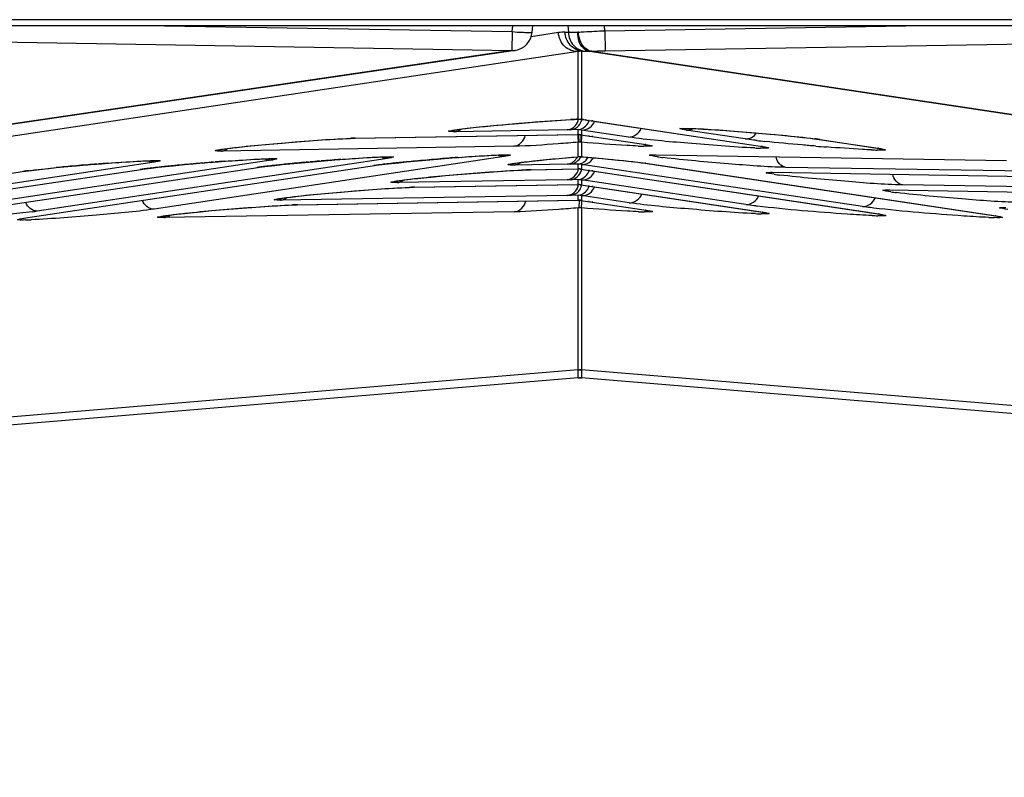
# Model space of a CAD drawing. Units: millimetres. Extents: x 0 to 9000, y 0 to 4000.
# Drawn here: x 3743 to 3767, y 462 to 481 of the extents above; entities that cross this region are included whole.
import ezdxf

# ---------------------------------------------------------------- set-up
doc = ezdxf.new("R2010")
doc.units = ezdxf.units.MM
doc.header["$LTSCALE"] = 495
doc.layers.add('7_ALL_FEATURES', color=7, linetype='CONTINUOUS')

msp = doc.modelspace()

# ---------------------------------------------------------------- linework, layer by layer
at = {"layer": '7_ALL_FEATURES', "color": 7, "linetype": 'Continuous'}
for p, q in [((3996.659, 481.192), (1116.459, 481.192)), ((3996.659, 481.04), (1116.459, 481.04)), ((3717.929, 481.04), (3754.858, 480.422)), ((3746.17, 481.04), (3754.866, 480.894)), ((3754.866, 480.894), (3754.858, 480.427)), ((3754.866, 480.894), (3754.878, 481.04)), ((3756.02, 480.868), (3755.34, 480.766)), ((3755.365, 480.88), (3755.378, 481.04)), ((3756.186, 480.879), (3756.268, 480.878)), ((3756.258, 481.04), (3756.268, 480.878)), ((3756.518, 480.88), (3756.501, 480.88)), ((3757.179, 480.914), (3757.172, 481.04)), ((3757.179, 480.914), (3764.702, 481.04)), ((3757.179, 480.914), (3757.188, 480.416)), ((3757.188, 480.416), (3794.624, 481.04)), ((3754.858, 480.422), (3736.355, 477.698)), ((3754.939, 480.425), (3736.436, 477.702)), ((3756.517, 480.396), (3738.119, 477.637)), ((3754.858, 480.427), (3754.858, 480.422)), ((3754.858, 480.422), (3754.939, 480.425)), ((3756.517, 478.706), (3756.517, 480.396)), ((3756.6, 480.407), (3756.682, 480.406)), ((3756.6, 480.407), (3756.6, 478.7)), ((3756.799, 480.401), (3756.857, 480.401)), ((3756.799, 480.401), (3876.468, 462.451)), ((3756.857, 480.401), (3876.527, 462.45)), ((3755.388, 478.63), (3755.747, 478.658)), ((3755.747, 478.658), (3755.984, 478.674)), ((3756.318, 478.695), (3756.42, 478.7)), ((3756.42, 478.7), (3756.505, 478.705)), ((3756.517, 478.706), (3756.505, 478.705)), ((3756.505, 478.705), (3756.517, 478.706)), ((3756.505, 478.705), (3756.539, 478.705)), ((3756.539, 478.705), (3756.584, 478.701)), ((3756.6, 478.7), (3756.584, 478.701)), ((3756.584, 478.701), (3756.599, 478.699)), ((3756.599, 478.699), (3756.69, 478.687)), ((3756.646, 478.694), (3756.686, 478.688)), ((3756.69, 478.687), (3756.84, 478.664)), ((3756.699, 478.686), (3756.714, 478.683)), ((3756.723, 478.683), (3756.7, 478.685)), ((3756.792, 478.672), (3756.769, 478.675)), ((3756.792, 478.672), (3756.86, 478.662)), ((3756.84, 478.664), (3761.117, 478.023)), ((3756.876, 478.66), (3756.853, 478.662)), ((3756.86, 478.662), (3759.121, 478.323)), ((3756.241, 478.438), (3753.432, 478.392)), ((3753.603, 478.459), (3753.709, 478.472)), ((3753.709, 478.472), (3753.833, 478.486)), ((3753.833, 478.486), (3753.975, 478.502)), ((3753.975, 478.502), (3754.134, 478.518)), ((3754.134, 478.518), (3754.403, 478.545)), ((3754.403, 478.545), (3754.706, 478.573)), ((3754.706, 478.573), (3755.037, 478.602)), ((3755.037, 478.602), (3755.388, 478.63)), ((3756.325, 478.439), (3756.241, 478.438)), ((3756.517, 478.443), (3756.325, 478.439)), ((3756.517, 478.32), (3756.517, 478.443)), ((3757.769, 478.258), (3756.6, 478.433)), ((3756.6, 478.433), (3756.6, 478.311)), ((3760.686, 478.21), (3759.215, 478.431)), ((3759.329, 478.471), (3759.413, 478.468)), ((3759.413, 478.468), (3759.513, 478.464)), ((3759.513, 478.464), (3759.631, 478.458)), ((3759.631, 478.458), (3759.768, 478.45)), ((3759.768, 478.45), (3759.925, 478.44)), ((3759.925, 478.44), (3760.196, 478.421)), ((3760.196, 478.421), (3760.505, 478.399)), ((3749.442, 478.135), (3749.783, 478.162)), ((3749.783, 478.162), (3750.009, 478.178)), ((3750.009, 478.178), (3750.229, 478.193)), ((3750.229, 478.193), (3750.438, 478.206)), ((3750.795, 478.224), (3750.919, 478.227)), ((3750.919, 478.227), (3756.494, 478.319)), ((3750.943, 478.228), (3750.919, 478.227)), ((3750.943, 478.228), (3756.517, 478.32)), ((3756.517, 478.32), (3756.494, 478.319)), ((3756.494, 478.319), (3756.562, 478.316)), ((3756.562, 478.316), (3756.577, 478.314)), ((3756.572, 478.316), (3756.578, 478.315)), ((3756.572, 478.316), (3756.578, 478.315)), ((3756.6, 478.311), (3756.577, 478.314)), ((3756.577, 478.314), (3758.202, 478.071)), ((3756.792, 478.282), (3756.769, 478.285)), ((3756.792, 478.282), (3756.86, 478.272)), ((3756.876, 478.27), (3756.853, 478.272)), ((3760.505, 478.399), (3760.843, 478.372)), ((3760.843, 478.372), (3761.2, 478.341)), ((3761.2, 478.341), (3761.441, 478.319)), ((3761.441, 478.319), (3761.68, 478.296)), ((3761.68, 478.296), (3761.91, 478.273)), ((3762.403, 478.217), (3762.54, 478.199)), ((3762.563, 478.196), (3762.54, 478.199)), ((3762.54, 478.199), (3764.011, 477.978)), ((3762.563, 478.196), (3764.034, 477.975)), ((3754.909, 478.026), (3747.595, 477.905)), ((3747.757, 477.971), (3747.857, 477.984)), ((3747.857, 477.984), (3747.975, 477.997)), ((3747.975, 477.997), (3748.109, 478.012)), ((3748.109, 478.012), (3748.259, 478.028)), ((3748.259, 478.028), (3748.514, 478.053)), ((3748.514, 478.053), (3748.8, 478.08)), ((3748.8, 478.08), (3749.111, 478.108)), ((3749.111, 478.108), (3749.442, 478.135)), ((3756.528, 478.128), (3756.517, 478.128)), ((3756.517, 477.767), (3756.517, 478.128)), ((3756.59, 478.128), (3756.528, 478.128)), ((3756.6, 478.128), (3756.59, 478.128)), ((3756.6, 478.128), (3756.6, 477.767)), ((3758.202, 478.071), (3758.179, 478.073)), ((3758.179, 478.073), (3758.271, 478.057)), ((3758.271, 478.057), (3758.275, 478.057)), ((3761.117, 478.023), (3761.094, 478.026)), ((3761.094, 478.026), (3761.185, 478.01)), ((3761.185, 478.01), (3761.189, 478.009)), ((3764.034, 477.975), (3764.011, 477.978)), ((3764.011, 477.978), (3764.102, 477.962)), ((3764.102, 477.962), (3764.106, 477.961)), ((3748.83, 477.676), (3740.075, 476.36)), ((3751.748, 477.723), (3742.993, 476.408)), ((3754.666, 477.771), (3745.912, 476.456)), ((3747.766, 477.659), (3747.998, 477.675)), ((3747.998, 477.675), (3748.207, 477.689)), ((3748.207, 477.689), (3748.332, 477.696)), ((3748.332, 477.696), (3748.446, 477.703)), ((3748.446, 477.703), (3748.547, 477.708)), ((3748.547, 477.708), (3748.636, 477.712)), ((3750.165, 477.666), (3750.433, 477.688)), ((3750.317, 477.679), (3750.359, 477.682)), ((3750.433, 477.688), (3750.684, 477.707)), ((3750.58, 477.699), (3750.616, 477.702)), ((3750.684, 477.707), (3750.916, 477.723)), ((3750.916, 477.723), (3751.125, 477.737)), ((3751.125, 477.737), (3751.25, 477.744)), ((3751.25, 477.744), (3751.364, 477.751)), ((3751.364, 477.751), (3751.465, 477.756)), ((3751.465, 477.756), (3751.554, 477.76)), ((3752.514, 477.664), (3752.802, 477.69)), ((3752.691, 477.68), (3752.731, 477.684)), ((3752.802, 477.69), (3753.084, 477.714)), ((3752.966, 477.704), (3753.008, 477.708)), ((3753.084, 477.714), (3753.352, 477.735)), ((3753.236, 477.726), (3753.277, 477.73)), ((3753.352, 477.735), (3753.603, 477.754)), ((3753.498, 477.747), (3753.534, 477.75)), ((3753.603, 477.754), (3753.834, 477.771)), ((3753.834, 477.771), (3754.043, 477.785)), ((3754.043, 477.785), (3754.168, 477.792)), ((3754.168, 477.792), (3754.282, 477.799)), ((3754.282, 477.799), (3754.383, 477.804)), ((3754.383, 477.804), (3754.472, 477.808)), ((3755.367, 477.657), (3755.539, 477.675)), ((3755.539, 477.675), (3755.733, 477.695)), ((3755.733, 477.695), (3755.948, 477.716)), ((3755.948, 477.716), (3756.302, 477.748)), ((3756.302, 477.748), (3756.517, 477.767)), ((3756.517, 477.767), (3756.528, 477.768)), ((3756.528, 477.768), (3756.571, 477.768)), ((3756.569, 477.768), (3756.589, 477.768)), ((3756.589, 477.767), (3756.6, 477.767)), ((3758.369, 477.813), (3758.447, 477.814)), ((3758.445, 477.815), (3767.22, 477.67)), ((3758.445, 477.815), (3758.465, 477.814)), ((3736.814, 476.131), (3745.588, 477.449)), ((3745.912, 477.628), (3737.157, 476.312)), ((3739.732, 476.179), (3748.506, 477.497)), ((3742.65, 476.226), (3751.424, 477.545)), ((3742.712, 477.407), (3742.848, 477.425)), ((3742.848, 477.425), (3742.926, 477.435)), ((3742.926, 477.435), (3743.096, 477.454)), ((3743.096, 477.454), (3743.279, 477.473)), ((3743.279, 477.473), (3743.469, 477.493)), ((3743.469, 477.493), (3743.759, 477.52)), ((3743.759, 477.52), (3744.048, 477.546)), ((3743.936, 477.537), (3743.976, 477.54)), ((3744.048, 477.546), (3744.329, 477.57)), ((3744.211, 477.561), (3744.254, 477.564)), ((3744.329, 477.57), (3744.597, 477.592)), ((3744.481, 477.583), (3744.523, 477.586)), ((3744.597, 477.592), (3744.848, 477.611)), ((3744.743, 477.603), (3744.78, 477.606)), ((3744.848, 477.611), (3745.079, 477.627)), ((3745.079, 477.627), (3745.288, 477.641)), ((3745.288, 477.641), (3745.414, 477.648)), ((3745.414, 477.648), (3745.528, 477.655)), ((3745.528, 477.655), (3745.629, 477.66)), ((3745.568, 477.447), (3745.588, 477.449)), ((3745.588, 477.449), (3745.63, 477.455)), ((3745.629, 477.66), (3745.718, 477.664)), ((3745.63, 477.455), (3745.767, 477.473)), ((3745.767, 477.473), (3745.844, 477.483)), ((3745.844, 477.483), (3746.014, 477.502)), ((3746.014, 477.502), (3746.197, 477.521)), ((3746.197, 477.521), (3746.387, 477.541)), ((3746.387, 477.541), (3746.677, 477.568)), ((3746.677, 477.568), (3746.966, 477.594)), ((3746.854, 477.585), (3746.894, 477.588)), ((3746.966, 477.594), (3747.247, 477.618)), ((3747.129, 477.608), (3747.172, 477.612)), ((3747.247, 477.618), (3747.515, 477.64)), ((3747.399, 477.631), (3747.441, 477.634)), ((3747.515, 477.64), (3747.766, 477.659)), ((3747.662, 477.651), (3747.698, 477.654)), ((3748.486, 477.495), (3748.506, 477.497)), ((3748.506, 477.497), (3748.548, 477.503)), ((3748.548, 477.503), (3748.685, 477.521)), ((3748.685, 477.521), (3748.763, 477.53)), ((3748.763, 477.53), (3748.932, 477.55)), ((3748.932, 477.55), (3749.115, 477.569)), ((3749.115, 477.569), (3749.305, 477.589)), ((3749.305, 477.589), (3749.596, 477.616)), ((3749.596, 477.616), (3749.884, 477.642)), ((3749.773, 477.632), (3749.813, 477.636)), ((3749.884, 477.642), (3750.165, 477.666)), ((3750.047, 477.656), (3750.09, 477.66)), ((3751.404, 477.543), (3751.424, 477.545)), ((3751.424, 477.545), (3751.467, 477.551)), ((3751.467, 477.551), (3751.603, 477.569)), ((3751.603, 477.569), (3751.681, 477.578)), ((3751.681, 477.578), (3751.851, 477.598)), ((3751.851, 477.598), (3752.033, 477.617)), ((3752.033, 477.617), (3752.223, 477.636)), ((3752.223, 477.636), (3752.514, 477.664)), ((3756.241, 477.578), (3754.911, 477.556)), ((3755.096, 477.625), (3755.219, 477.64)), ((3755.193, 477.437), (3755.317, 477.44)), ((3755.219, 477.64), (3755.367, 477.657)), ((3755.317, 477.44), (3756.494, 477.459)), ((3755.34, 477.441), (3755.317, 477.44)), ((3755.34, 477.441), (3756.517, 477.461)), ((3756.325, 477.58), (3756.241, 477.578)), ((3756.517, 477.583), (3756.325, 477.58)), ((3756.517, 477.461), (3756.494, 477.459)), ((3756.494, 477.459), (3756.562, 477.456)), ((3756.517, 477.461), (3756.517, 477.583)), ((3756.562, 477.456), (3756.577, 477.454)), ((3756.572, 477.456), (3756.578, 477.455)), ((3756.572, 477.456), (3756.578, 477.455)), ((3756.6, 477.451), (3756.577, 477.454)), ((3756.577, 477.454), (3764.026, 476.336)), ((3763.617, 476.52), (3756.6, 477.574)), ((3756.6, 477.574), (3756.6, 477.451)), ((3756.792, 477.423), (3756.769, 477.425)), ((3756.792, 477.423), (3756.86, 477.413)), ((3758.136, 477.61), (3758.181, 477.603)), ((3758.18, 477.603), (3766.942, 476.288)), ((3758.203, 477.601), (3758.181, 477.603)), ((3758.203, 477.601), (3766.964, 476.285)), ((3770.462, 477.356), (3761.707, 477.5)), ((3733.895, 476.083), (3742.67, 477.401)), ((3742.65, 477.399), (3742.67, 477.401)), ((3742.67, 477.401), (3742.712, 477.407)), ((3756.241, 477.188), (3751.993, 477.118)), ((3752.155, 477.184), (3752.255, 477.196)), ((3752.255, 477.196), (3752.373, 477.21)), ((3752.373, 477.21), (3752.507, 477.225)), ((3752.507, 477.225), (3752.657, 477.241)), ((3752.657, 477.241), (3752.912, 477.266)), ((3752.912, 477.266), (3753.198, 477.293)), ((3753.198, 477.293), (3753.509, 477.321)), ((3753.509, 477.321), (3753.84, 477.348)), ((3753.84, 477.348), (3754.181, 477.375)), ((3754.181, 477.375), (3754.407, 477.391)), ((3754.407, 477.391), (3754.627, 477.406)), ((3754.627, 477.406), (3754.836, 477.419)), ((3756.325, 477.19), (3756.241, 477.188)), ((3756.517, 477.193), (3756.325, 477.19)), ((3756.517, 477.071), (3756.517, 477.193)), ((3760.701, 476.568), (3756.6, 477.184)), ((3756.6, 477.184), (3756.6, 477.061)), ((3756.876, 477.41), (3756.853, 477.413)), ((3756.86, 477.413), (3764.049, 476.333)), ((3761.287, 477.375), (3761.365, 477.376)), ((3761.364, 477.376), (3770.138, 477.232)), ((3761.364, 477.376), (3761.384, 477.375)), ((3750.922, 476.91), (3751.262, 476.936)), ((3751.262, 476.936), (3751.489, 476.953)), ((3751.489, 476.953), (3751.709, 476.968)), ((3751.709, 476.968), (3751.918, 476.981)), ((3752.274, 476.998), (3752.399, 477.002)), ((3752.399, 477.002), (3756.494, 477.069)), ((3752.422, 477.003), (3752.399, 477.002)), ((3752.422, 477.003), (3756.517, 477.071)), ((3756.517, 477.071), (3756.494, 477.069)), ((3756.494, 477.069), (3756.562, 477.066)), ((3756.562, 477.066), (3756.577, 477.064)), ((3756.572, 477.066), (3756.578, 477.065)), ((3756.572, 477.066), (3756.578, 477.065)), ((3756.6, 477.061), (3756.577, 477.064)), ((3756.577, 477.064), (3761.111, 476.383)), ((3756.792, 477.033), (3756.769, 477.035)), ((3756.792, 477.033), (3756.86, 477.022)), ((3756.876, 477.02), (3756.853, 477.023)), ((3756.86, 477.022), (3761.133, 476.381)), ((3764.206, 476.936), (3764.284, 476.937)), ((3764.282, 476.938), (3773.056, 476.793)), ((3764.282, 476.938), (3764.302, 476.937)), ((3773.38, 476.918), (3764.625, 477.062)), ((3756.241, 476.798), (3749.075, 476.68)), ((3749.237, 476.746), (3749.337, 476.758)), ((3749.337, 476.758), (3749.454, 476.772)), ((3749.454, 476.772), (3749.589, 476.787)), ((3749.589, 476.787), (3749.739, 476.803)), ((3749.739, 476.803), (3749.994, 476.828)), ((3749.994, 476.828), (3750.279, 476.855)), ((3750.279, 476.855), (3750.591, 476.882)), ((3750.591, 476.882), (3750.922, 476.91)), ((3756.325, 476.8), (3756.241, 476.798)), ((3756.517, 476.803), (3756.325, 476.8)), ((3756.517, 476.681), (3756.517, 476.803)), ((3757.786, 476.615), (3756.6, 476.793)), ((3756.6, 476.793), (3756.6, 476.671)), ((3747.361, 476.417), (3747.673, 476.444)), ((3747.673, 476.444), (3748.004, 476.472)), ((3748.004, 476.472), (3748.344, 476.498)), ((3748.344, 476.498), (3748.571, 476.515)), ((3748.571, 476.515), (3748.791, 476.529)), ((3748.791, 476.529), (3749, 476.542)), ((3749.356, 476.56), (3749.481, 476.563)), ((3749.481, 476.563), (3756.494, 476.679)), ((3749.504, 476.565), (3749.481, 476.563)), ((3749.504, 476.565), (3756.517, 476.681)), ((3756.517, 476.681), (3756.494, 476.679)), ((3756.494, 476.679), (3756.562, 476.676)), ((3756.517, 472.237), (3756.517, 476.487)), ((3756.536, 476.677), (3756.536, 476.615)), ((3756.562, 476.676), (3756.577, 476.674)), ((3756.572, 476.676), (3756.578, 476.675)), ((3756.572, 476.676), (3756.578, 476.675)), ((3756.6, 476.671), (3756.577, 476.674)), ((3756.577, 476.674), (3758.215, 476.429)), ((3756.6, 476.487), (3756.6, 472.237)), ((3756.792, 476.643), (3756.769, 476.645)), ((3756.792, 476.643), (3756.86, 476.632)), ((3756.876, 476.63), (3756.853, 476.632)), ((3767.124, 476.498), (3767.202, 476.499)), ((3742.571, 476.212), (3742.65, 476.226)), ((3742.65, 476.227), (3742.67, 476.229)), ((3754.923, 476.386), (3746.156, 476.242)), ((3746.318, 476.307), (3746.419, 476.32)), ((3746.419, 476.32), (3746.536, 476.334)), ((3746.536, 476.334), (3746.67, 476.348)), ((3746.67, 476.348), (3746.821, 476.364)), ((3746.821, 476.364), (3747.076, 476.39)), ((3747.076, 476.39), (3747.361, 476.417)), ((3758.215, 476.429), (3758.192, 476.431)), ((3758.192, 476.431), (3758.285, 476.416)), ((3758.285, 476.416), (3758.288, 476.415)), ((3761.133, 476.381), (3761.111, 476.383)), ((3761.111, 476.383), (3761.202, 476.368)), ((3761.202, 476.368), (3761.206, 476.367)), ((3764.049, 476.333), (3764.026, 476.336)), ((3764.026, 476.336), (3764.117, 476.32)), ((3764.117, 476.32), (3764.121, 476.319)), ((3766.964, 476.285), (3766.942, 476.288)), ((3766.942, 476.288), (3767.033, 476.272)), ((3767.033, 476.272), (3767.037, 476.271)), ((3756.517, 472.437), (3636.672, 462.45)), ((3876.445, 462.45), (3756.6, 472.437)), ((3756.517, 472.237), (3636.672, 462.25)), ((3876.445, 462.25), (3756.6, 472.237))]:
    msp.add_line(p, q, dxfattribs=at)
for points in [[(3755.984, 478.674), (3756.21, 478.688), (3756.318, 478.695)], [(3753.358, 478.422), (3753.358, 478.422), (3753.361, 478.422), (3753.369, 478.424), (3753.381, 478.426), (3753.399, 478.429), (3753.421, 478.433), (3753.448, 478.437), (3753.479, 478.442), (3753.516, 478.447), (3753.557, 478.453), (3753.603, 478.459)], [(3759.144, 478.473), (3759.144, 478.473), (3759.148, 478.473), (3759.157, 478.474), (3759.17, 478.474), (3759.187, 478.474), (3759.209, 478.474), (3759.233, 478.474), (3759.262, 478.473), (3759.294, 478.472), (3759.329, 478.471)], [(3750.438, 478.206), (3750.629, 478.216), (3750.716, 478.22), (3750.795, 478.224)], [(3761.91, 478.273), (3762.125, 478.25), (3762.225, 478.239), (3762.318, 478.228), (3762.403, 478.217)], [(3747.521, 477.935), (3747.521, 477.935), (3747.523, 477.936), (3747.531, 477.937), (3747.544, 477.94), (3747.561, 477.943), (3747.582, 477.947), (3747.608, 477.951), (3747.639, 477.955), (3747.674, 477.96), (3747.713, 477.965), (3747.757, 477.971)], [(3745.718, 477.664), (3745.794, 477.667), (3745.828, 477.668), (3745.858, 477.669), (3745.886, 477.669), (3745.91, 477.67), (3745.932, 477.67), (3745.95, 477.67), (3745.965, 477.67), (3745.977, 477.669), (3745.985, 477.669), (3745.986, 477.669)], [(3748.636, 477.712), (3748.712, 477.715), (3748.746, 477.716), (3748.777, 477.717), (3748.804, 477.717), (3748.829, 477.718), (3748.85, 477.718), (3748.868, 477.718), (3748.883, 477.718), (3748.895, 477.717), (3748.903, 477.717), (3748.904, 477.717)], [(3751.554, 477.76), (3751.631, 477.763), (3751.664, 477.764), (3751.695, 477.765), (3751.722, 477.765), (3751.747, 477.766), (3751.768, 477.766), (3751.786, 477.766), (3751.802, 477.766), (3751.813, 477.765), (3751.821, 477.765), (3751.822, 477.765)], [(3754.472, 477.808), (3754.549, 477.811), (3754.582, 477.812), (3754.613, 477.813), (3754.64, 477.813), (3754.665, 477.814), (3754.686, 477.814), (3754.705, 477.814), (3754.72, 477.813), (3754.731, 477.813), (3754.739, 477.813), (3754.74, 477.813)], [(3756.6, 477.767), (3756.943, 477.737), (3757.194, 477.713), (3757.43, 477.69), (3757.645, 477.668), (3757.836, 477.647), (3758.001, 477.628), (3758.136, 477.61)], [(3754.836, 477.419), (3755.027, 477.429), (3755.114, 477.433), (3755.193, 477.437)], [(3754.837, 477.586), (3754.842, 477.587), (3754.853, 477.59), (3754.87, 477.593), (3754.892, 477.597), (3754.921, 477.601), (3754.955, 477.606), (3754.996, 477.612), (3755.043, 477.618), (3755.096, 477.625)], [(3751.919, 477.148), (3751.919, 477.148), (3751.922, 477.149), (3751.929, 477.15), (3751.942, 477.153), (3751.959, 477.156), (3751.98, 477.159), (3752.006, 477.163), (3752.037, 477.168), (3752.072, 477.173), (3752.111, 477.178), (3752.155, 477.184)], [(3751.918, 476.981), (3752.109, 476.991), (3752.195, 476.995), (3752.274, 476.998)], [(3749.001, 476.71), (3749.001, 476.71), (3749.003, 476.71), (3749.011, 476.712), (3749.024, 476.715), (3749.041, 476.718), (3749.062, 476.721), (3749.088, 476.725), (3749.118, 476.73), (3749.153, 476.735), (3749.193, 476.74), (3749.237, 476.746)], [(3749, 476.542), (3749.191, 476.553), (3749.277, 476.557), (3749.356, 476.56)], [(3756.6, 476.487), (3756.559, 476.489), (3756.517, 476.487)], [(3746.083, 476.272), (3746.083, 476.272), (3746.085, 476.272), (3746.093, 476.274), (3746.106, 476.276), (3746.123, 476.279), (3746.144, 476.283), (3746.17, 476.287), (3746.2, 476.291), (3746.235, 476.296), (3746.275, 476.302), (3746.318, 476.307)], [(3756.516, 472.437), (3756.544, 472.438), (3756.573, 472.438), (3756.6, 472.437)], [(3756.6, 472.437), (3756.572, 472.439), (3756.545, 472.439)], [(3756.516, 472.237), (3756.544, 472.238), (3756.573, 472.238), (3756.6, 472.237)], [(3756.6, 472.237), (3756.572, 472.239), (3756.545, 472.239)]]:
    msp.add_lwpolyline(points, dxfattribs=at)
for centre, radius, start, end in [((3754.866, 480.92), 0.5, 278.3726, 355.364), ((3756.169, 479.875), 1.004, 89.0432, 98.5487), ((3756.625, 479.899), 0.509, 92.8377, 102.2801), ((3757.516, 457.838), 20.891, 92.7735, 93.2696), ((3755.038, 466.644), 12.157, 82.4021, 82.6182), ((3756.232, 478.788), 0.383, 345.1284, 346.7445), ((3756.528, 477.628), 1.072, 80.8242, 81.5295), ((3756.436, 478.787), 0.371, 334.5309, 341.8703), ((3753.397, 478.702), 0.313, 290.4504, 307.9885), ((3756.502, 477.937), 0.506, 78.8125, 88.2868), ((3751.075, 471.269), 6.961, 91.2581, 92.1579), ((3751.017, 473.728), 4.501, 90.95, 91.2119), ((3756.502, 477.813), 0.508, 81.9849, 88.2498), ((3749.048, 477.97), 7.485, 2.1801, 2.662), ((3752.267, 478.092), 4.264, 1.501, 2.1966), ((3756.5, 477.798), 0.523, 78.9126, 81.4156), ((3763.625, 500.777), 22.759, 263.3333, 263.8329), ((3761.518, 471.123), 7.15, 81.7616, 82.6537), ((3761.874, 473.606), 4.641, 81.4643, 81.7156), ((3747.56, 478.215), 0.313, 290.4505, 307.9927), ((3758.385, 486.626), 8.602, 267.5399, 268.4856), ((3761.304, 486.675), 8.698, 267.5287, 268.4707), ((3767.407, 538.553), 60.725, 265.31805, 265.57563), ((3764.221, 486.627), 8.698, 267.5287, 268.4707), ((3748.816, 477.943), 0.268, 239.2274, 257.5296), ((3755.108, 417.777), 60.093, 94.5723, 94.78987), ((3754.849, 421.046), 56.814, 94.3096, 94.5328), ((3751.734, 477.991), 0.268, 239.2274, 257.5296), ((3757.191, 427.102), 50.778, 95.0844, 95.6174), ((3757.968, 418.492), 59.423, 94.82924, 95.0565), ((3758.026, 417.825), 60.093, 94.5723, 94.78987), ((3757.767, 421.094), 56.814, 94.3096, 94.5328), ((3754.652, 478.039), 0.268, 239.2274, 257.5296), ((3759.727, 486.617), 8.938, 262.0773, 262.9849), ((3748.436, 426.959), 50.778, 95.0844, 95.6174), ((3749.214, 418.349), 59.423, 94.82924, 95.0565), ((3749.272, 417.681), 60.093, 94.5723, 94.78987), ((3749.013, 420.95), 56.814, 94.3096, 94.5328), ((3746.235, 473.003), 4.494, 98.3197, 98.5418), ((3746.575, 470.641), 6.88, 97.3556, 98.271), ((3747.362, 464.572), 13, 96.6641, 97.372), ((3745.897, 477.895), 0.268, 239.2274, 257.5296), ((3748.394, 455.797), 21.835, 96.1764, 96.6805), ((3749.768, 443.08), 34.626, 95.6083, 96.1732), ((3751.354, 427.007), 50.778, 95.0844, 95.6174), ((3752.132, 418.397), 59.423, 94.82924, 95.0565), ((3752.19, 417.729), 60.093, 94.5723, 94.78987), ((3751.931, 420.998), 56.814, 94.3096, 94.5328), ((3749.154, 473.051), 4.494, 98.3197, 98.5418), ((3749.493, 470.689), 6.88, 97.3556, 98.271), ((3750.28, 464.62), 13, 96.6641, 97.372), ((3751.312, 455.845), 21.835, 96.1764, 96.6805), ((3752.686, 443.128), 34.626, 95.6083, 96.1732), ((3754.273, 427.055), 50.778, 95.0844, 95.6174), ((3755.05, 418.444), 59.423, 94.82924, 95.0565), ((3752.072, 473.099), 4.494, 98.3197, 98.5418), ((3752.411, 470.737), 6.88, 97.3556, 98.271), ((3753.199, 464.668), 13, 96.6641, 97.372), ((3754.23, 455.893), 21.835, 96.1764, 96.6805), ((3755.604, 443.176), 34.626, 95.6083, 96.1732), ((3754.876, 477.866), 0.313, 290.4503, 307.9871), ((3755.473, 470.48), 6.963, 91.2582, 92.1589), ((3755.415, 472.941), 4.501, 90.95, 91.2118), ((3756.502, 477.077), 0.506, 78.8125, 88.2868), ((3756.502, 476.953), 0.508, 81.9849, 88.2498), ((3756.5, 476.939), 0.523, 78.9126, 81.4156), ((3756.233, 477.538), 0.382, 341.9047, 346.6439), ((3757.502, 472.929), 4.724, 81.4666, 81.7225), ((3743.317, 472.955), 4.494, 98.3197, 98.5418), ((3743.657, 470.593), 6.88, 97.3556, 98.271), ((3751.958, 477.428), 0.313, 290.4504, 307.9916), ((3756.502, 476.687), 0.506, 78.8125, 88.2868), ((3756.436, 477.537), 0.371, 334.4808, 341.8677), ((3762.645, 486.179), 8.938, 262.0773, 262.9849), ((3752.554, 470.041), 6.963, 91.2582, 92.1589), ((3752.497, 472.503), 4.501, 90.95, 91.2118), ((3756.502, 476.563), 0.508, 81.9849, 88.2498), ((3756.5, 476.549), 0.523, 78.9126, 81.4156), ((3756.233, 477.148), 0.382, 341.9047, 346.6439), ((3756.436, 477.147), 0.371, 334.4808, 341.8677), ((3749.04, 476.99), 0.313, 290.4504, 307.9916), ((3756.502, 476.297), 0.506, 78.8125, 88.2868), ((3765.563, 485.741), 8.938, 262.0773, 262.9849), ((3749.636, 469.603), 6.963, 91.2581, 92.1589), ((3749.579, 472.065), 4.501, 90.95, 91.2117), ((3756.502, 476.173), 0.508, 81.9849, 88.2498), ((3756.5, 476.158), 0.523, 78.9126, 81.4145), ((3742.049, 482.756), 6.417, 277.3296, 278.4664), ((3746.122, 476.552), 0.313, 290.4504, 307.9916), ((3758.404, 485.16), 8.777, 267.5186, 268.4557), ((3761.32, 485.046), 8.711, 267.5224, 268.4723), ((3764.236, 484.998), 8.711, 267.5224, 268.4724), ((3767.151, 484.95), 8.711, 267.5224, 268.4724), ((3742.461, 484.887), 8.705, 271.573, 272.4953)]:
    msp.add_arc(centre, radius, start, end, dxfattribs=at)
for points, knots in [([(3754.866, 480.894), (3754.95, 480.887), (3755.075, 480.876), (3755.239, 480.876), (3755.328, 480.862), (3755.365, 480.88)], [0, 0, 0, 0, 0.500659, 0.751073, 1, 1, 1, 1]), ([(3756.517, 480.396), (3756.398, 480.388), (3756.137, 480.49), (3756.029, 480.741), (3756.02, 480.868)], [0, 0, 0, 0, 0.483927, 1, 1, 1, 1]), ([(3756.6, 480.407), (3756.492, 480.418), (3756.274, 480.536), (3756.191, 480.764), (3756.186, 480.879)], [0, 0, 0, 0, 0.484889, 1, 1, 1, 1]), ([(3756.268, 480.878), (3756.283, 480.878), (3756.361, 480.879), (3756.438, 480.88), (3756.501, 480.88)], [0, 0, 0, 0, 0.196138, 1, 1, 1, 1]), ([(3756.268, 480.878), (3756.273, 480.763), (3756.355, 480.534), (3756.574, 480.416), (3756.682, 480.406)], [0, 0, 0, 0, 0.515111, 1, 1, 1, 1]), ([(3756.799, 480.401), (3756.757, 480.406), (3756.566, 480.488), (3756.5, 480.724), (3756.501, 480.88)], [0, 0, 0, 0, 0.211758, 1, 1, 1, 1]), ([(3756.518, 480.88), (3756.566, 480.884), (3756.787, 480.898), (3757.007, 480.908), (3757.179, 480.914)], [0, 0, 0, 0, 0.219967, 1, 1, 1, 1]), ([(3756.857, 480.401), (3756.814, 480.404), (3756.613, 480.481), (3756.53, 480.718), (3756.518, 480.88)], [0, 0, 0, 0, 0.208299, 1, 1, 1, 1]), ([(3756.682, 480.406), (3756.689, 480.406), (3756.73, 480.405), (3756.771, 480.403), (3756.804, 480.4)], [0, 0, 0, 0, 0.169914, 1, 1, 1, 1]), ([(3756.857, 480.401), (3756.881, 480.403), (3756.991, 480.41), (3757.101, 480.414), (3757.188, 480.416)], [0, 0, 0, 0, 0.218986, 1, 1, 1, 1]), ([(3754.922, 478.592), (3755.048, 478.603), (3755.515, 478.642), (3755.983, 478.676), (3756.325, 478.695)], [0, 0, 0, 0, 0.269957, 1, 1, 1, 1]), ([(3756.517, 478.706), (3756.527, 478.706), (3756.546, 478.706), (3756.565, 478.705), (3756.574, 478.703)], [0, 0, 0, 0, 0.526442, 1, 1, 1, 1]), ([(3756.574, 478.703), (3756.576, 478.703), (3756.579, 478.702), (3756.582, 478.702), (3756.583, 478.701)], [0, 0, 0, 0, 0.511848, 1, 1, 1, 1]), ([(3756.583, 478.701), (3756.585, 478.701), (3756.589, 478.7), (3756.593, 478.698), (3756.595, 478.697)], [0, 0, 0, 0, 0.523116, 1, 1, 1, 1]), ([(3753.432, 478.392), (3753.379, 478.391), (3753.152, 478.399), (3753.414, 478.434), (3753.485, 478.444)], [0, 0, 0, 0, 0.423628, 1, 1, 1, 1]), ([(3753.432, 478.392), (3753.444, 478.393), (3753.47, 478.397), (3753.494, 478.404), (3753.506, 478.409)], [0, 0, 0, 0, 0.497462, 1, 1, 1, 1]), ([(3753.485, 478.444), (3753.571, 478.456), (3754.049, 478.514), (3754.529, 478.558), (3754.922, 478.592)], [0, 0, 0, 0, 0.179698, 1, 1, 1, 1]), ([(3759.215, 478.431), (3759.162, 478.439), (3758.939, 478.482), (3759.193, 478.476), (3759.261, 478.474)], [0, 0, 0, 0, 0.443435, 1, 1, 1, 1]), ([(3759.215, 478.431), (3759.227, 478.43), (3759.251, 478.43), (3759.275, 478.433), (3759.287, 478.435)], [0, 0, 0, 0, 0.49766, 1, 1, 1, 1]), ([(3759.261, 478.474), (3759.777, 478.461), (3760.835, 478.372), (3761.892, 478.284), (3762.433, 478.214)], [0, 0, 0, 0, 0.486441, 1, 1, 1, 1]), ([(3747.641, 477.956), (3748.153, 478.028), (3749.211, 478.116), (3750.269, 478.205), (3750.813, 478.225)], [0, 0, 0, 0, 0.48703, 1, 1, 1, 1]), ([(3756.517, 478.128), (3756.53, 478.14), (3756.506, 478.216), (3756.515, 478.273), (3756.512, 478.318)], [0, 0, 0, 0, 0.284719, 1, 1, 1, 1]), ([(3756.529, 478.203), (3756.53, 478.19), (3756.53, 478.169), (3756.53, 478.147), (3756.53, 478.139)], [0, 0, 0, 0, 0.605199, 1, 1, 1, 1]), ([(3756.59, 478.128), (3756.578, 478.141), (3756.599, 478.212), (3756.59, 478.268), (3756.592, 478.311)], [0, 0, 0, 0, 0.282157, 1, 1, 1, 1]), ([(3756.6, 478.128), (3756.587, 478.139), (3756.61, 478.212), (3756.601, 478.266), (3756.603, 478.309)], [0, 0, 0, 0, 0.284322, 1, 1, 1, 1]), ([(3760.929, 477.985), (3760.369, 478.008), (3759.316, 478.098), (3758.261, 478.184), (3757.769, 478.258)], [0, 0, 0, 0, 0.529571, 1, 1, 1, 1]), ([(3760.983, 478.171), (3760.954, 478.175), (3760.855, 478.187), (3760.756, 478.199), (3760.686, 478.21)], [0, 0, 0, 0, 0.292978, 1, 1, 1, 1]), ([(3747.595, 477.905), (3747.542, 477.904), (3747.317, 477.912), (3747.572, 477.947), (3747.641, 477.956)], [0, 0, 0, 0, 0.431854, 1, 1, 1, 1]), ([(3747.595, 477.905), (3747.607, 477.906), (3747.633, 477.911), (3747.657, 477.918), (3747.669, 477.922)], [0, 0, 0, 0, 0.497462, 1, 1, 1, 1]), ([(3756.517, 478.128), (3756.35, 478.114), (3755.815, 478.073), (3755.279, 478.032), (3754.909, 478.026)], [0, 0, 0, 0, 0.311878, 1, 1, 1, 1]), ([(3756.53, 478.139), (3756.529, 478.136), (3756.529, 478.133), (3756.529, 478.129), (3756.528, 478.128)], [0, 0, 0, 0, 0.686375, 1, 1, 1, 1]), ([(3758.016, 478.032), (3757.923, 478.036), (3757.45, 478.061), (3756.979, 478.096), (3756.6, 478.128)], [0, 0, 0, 0, 0.197071, 1, 1, 1, 1]), ([(3758.202, 478.071), (3758.255, 478.063), (3758.479, 478.019), (3758.225, 478.026), (3758.158, 478.027)], [0, 0, 0, 0, 0.444951, 1, 1, 1, 1]), ([(3761.117, 478.023), (3761.17, 478.015), (3761.394, 477.971), (3761.139, 477.978), (3761.072, 477.98)], [0, 0, 0, 0, 0.443406, 1, 1, 1, 1]), ([(3762.45, 478.031), (3762.336, 478.04), (3761.912, 478.076), (3761.489, 478.116), (3761.18, 478.149)], [0, 0, 0, 0, 0.269291, 1, 1, 1, 1]), ([(3763.846, 477.937), (3763.771, 477.94), (3763.396, 477.959), (3763.022, 477.986), (3762.722, 478.009)], [0, 0, 0, 0, 0.200151, 1, 1, 1, 1]), ([(3764.034, 477.975), (3764.087, 477.967), (3764.311, 477.924), (3764.056, 477.93), (3763.989, 477.932)], [0, 0, 0, 0, 0.443406, 1, 1, 1, 1]), ([(3744.78, 477.606), (3744.89, 477.614), (3745.251, 477.639), (3745.611, 477.663), (3745.862, 477.67)], [0, 0, 0, 0, 0.307164, 1, 1, 1, 1]), ([(3745.862, 477.67), (3745.929, 477.671), (3746.182, 477.679), (3745.963, 477.635), (3745.912, 477.628)], [0, 0, 0, 0, 0.563547, 1, 1, 1, 1]), ([(3747.698, 477.654), (3747.809, 477.662), (3748.169, 477.687), (3748.53, 477.711), (3748.78, 477.718)], [0, 0, 0, 0, 0.307164, 1, 1, 1, 1]), ([(3748.83, 477.676), (3748.818, 477.675), (3748.793, 477.675), (3748.77, 477.678), (3748.758, 477.681)], [0, 0, 0, 0, 0.496922, 1, 1, 1, 1]), ([(3748.78, 477.718), (3748.847, 477.719), (3749.101, 477.727), (3748.882, 477.683), (3748.83, 477.676)], [0, 0, 0, 0, 0.563547, 1, 1, 1, 1]), ([(3750.616, 477.702), (3750.727, 477.71), (3751.087, 477.735), (3751.448, 477.759), (3751.698, 477.765)], [0, 0, 0, 0, 0.307164, 1, 1, 1, 1]), ([(3751.748, 477.723), (3751.736, 477.723), (3751.712, 477.723), (3751.688, 477.726), (3751.676, 477.729)], [0, 0, 0, 0, 0.496922, 1, 1, 1, 1]), ([(3751.698, 477.765), (3751.766, 477.767), (3752.019, 477.775), (3751.8, 477.731), (3751.748, 477.723)], [0, 0, 0, 0, 0.563547, 1, 1, 1, 1]), ([(3753.534, 477.75), (3753.645, 477.758), (3754.005, 477.783), (3754.366, 477.807), (3754.616, 477.813)], [0, 0, 0, 0, 0.307164, 1, 1, 1, 1]), ([(3754.666, 477.771), (3754.654, 477.771), (3754.63, 477.771), (3754.606, 477.774), (3754.594, 477.777)], [0, 0, 0, 0, 0.496922, 1, 1, 1, 1]), ([(3754.616, 477.813), (3754.684, 477.815), (3754.937, 477.823), (3754.718, 477.779), (3754.666, 477.771)], [0, 0, 0, 0, 0.563547, 1, 1, 1, 1]), ([(3754.958, 477.608), (3755.05, 477.62), (3755.569, 477.683), (3756.089, 477.731), (3756.517, 477.767)], [0, 0, 0, 0, 0.177898, 1, 1, 1, 1]), ([(3756.384, 477.631), (3756.395, 477.639), (3756.416, 477.655), (3756.434, 477.674), (3756.443, 477.684)], [0, 0, 0, 0, 0.49757, 1, 1, 1, 1]), ([(3756.6, 477.767), (3756.735, 477.755), (3757.205, 477.714), (3757.674, 477.669), (3758.006, 477.627)], [0, 0, 0, 0, 0.288485, 1, 1, 1, 1]), ([(3758.495, 477.765), (3758.427, 477.774), (3758.174, 477.808), (3758.394, 477.816), (3758.445, 477.815)], [0, 0, 0, 0, 0.57387, 1, 1, 1, 1]), ([(3761.707, 477.5), (3761.225, 477.508), (3760.2, 477.595), (3759.176, 477.679), (3758.635, 477.746)], [0, 0, 0, 0, 0.469203, 1, 1, 1, 1]), ([(3742.776, 477.416), (3742.823, 477.422), (3743.052, 477.451), (3743.282, 477.474), (3743.466, 477.493)], [0, 0, 0, 0, 0.202798, 1, 1, 1, 1]), ([(3745.912, 477.628), (3745.9, 477.627), (3745.875, 477.627), (3745.851, 477.63), (3745.839, 477.633)], [0, 0, 0, 0, 0.496922, 1, 1, 1, 1]), ([(3752.039, 477.169), (3752.551, 477.241), (3753.609, 477.329), (3754.666, 477.418), (3755.21, 477.438)], [0, 0, 0, 0, 0.487007, 1, 1, 1, 1]), ([(3754.911, 477.556), (3754.858, 477.555), (3754.633, 477.563), (3754.889, 477.598), (3754.958, 477.608)], [0, 0, 0, 0, 0.430272, 1, 1, 1, 1]), ([(3754.911, 477.556), (3754.924, 477.558), (3754.949, 477.562), (3754.973, 477.569), (3754.985, 477.574)], [0, 0, 0, 0, 0.497462, 1, 1, 1, 1]), ([(3756.517, 477.583), (3756.532, 477.584), (3756.561, 477.59), (3756.589, 477.599), (3756.602, 477.605)], [0, 0, 0, 0, 0.497074, 1, 1, 1, 1]), ([(3761.413, 477.326), (3761.345, 477.336), (3761.092, 477.37), (3761.313, 477.377), (3761.364, 477.376)], [0, 0, 0, 0, 0.57387, 1, 1, 1, 1]), ([(3764.625, 477.062), (3764.143, 477.069), (3763.119, 477.157), (3762.095, 477.241), (3761.554, 477.308)], [0, 0, 0, 0, 0.469203, 1, 1, 1, 1]), ([(3749.121, 476.731), (3749.632, 476.803), (3750.691, 476.891), (3751.748, 476.979), (3752.292, 476.999)], [0, 0, 0, 0, 0.487007, 1, 1, 1, 1]), ([(3751.993, 477.118), (3751.94, 477.117), (3751.715, 477.125), (3751.97, 477.159), (3752.039, 477.169)], [0, 0, 0, 0, 0.431863, 1, 1, 1, 1]), ([(3751.993, 477.118), (3752.005, 477.119), (3752.031, 477.123), (3752.055, 477.131), (3752.067, 477.135)], [0, 0, 0, 0, 0.497462, 1, 1, 1, 1]), ([(3764.331, 476.888), (3764.263, 476.897), (3764.011, 476.931), (3764.231, 476.939), (3764.282, 476.938)], [0, 0, 0, 0, 0.57387, 1, 1, 1, 1]), ([(3749.075, 476.68), (3749.022, 476.679), (3748.797, 476.686), (3749.052, 476.721), (3749.121, 476.731)], [0, 0, 0, 0, 0.431863, 1, 1, 1, 1]), ([(3749.075, 476.68), (3749.087, 476.681), (3749.112, 476.685), (3749.137, 476.693), (3749.149, 476.697)], [0, 0, 0, 0, 0.497462, 1, 1, 1, 1]), ([(3767.543, 476.623), (3767.061, 476.631), (3766.037, 476.718), (3765.013, 476.802), (3764.472, 476.869)], [0, 0, 0, 0, 0.469203, 1, 1, 1, 1]), ([(3745.912, 476.456), (3745.434, 476.384), (3744.409, 476.3), (3743.385, 476.213), (3742.84, 476.19)], [0, 0, 0, 0, 0.46954, 1, 1, 1, 1]), ([(3746.203, 476.293), (3746.714, 476.365), (3747.772, 476.453), (3748.83, 476.541), (3749.374, 476.561)], [0, 0, 0, 0, 0.487007, 1, 1, 1, 1]), ([(3756.517, 476.487), (3756.351, 476.473), (3755.821, 476.433), (3755.289, 476.392), (3754.923, 476.386)], [0, 0, 0, 0, 0.312104, 1, 1, 1, 1]), ([(3756.522, 476.498), (3756.521, 476.495), (3756.52, 476.492), (3756.518, 476.488), (3756.517, 476.487)], [0, 0, 0, 0, 0.674387, 1, 1, 1, 1]), ([(3756.534, 476.564), (3756.533, 476.551), (3756.53, 476.528), (3756.525, 476.507), (3756.522, 476.498)], [0, 0, 0, 0, 0.595474, 1, 1, 1, 1]), ([(3756.536, 476.615), (3756.536, 476.606), (3756.536, 476.589), (3756.535, 476.572), (3756.534, 476.564)], [0, 0, 0, 0, 0.526381, 1, 1, 1, 1]), ([(3756.6, 476.487), (3756.588, 476.5), (3756.611, 476.57), (3756.603, 476.625), (3756.606, 476.669)], [0, 0, 0, 0, 0.28383, 1, 1, 1, 1]), ([(3758.024, 476.391), (3757.931, 476.395), (3757.455, 476.42), (3756.981, 476.455), (3756.6, 476.487)], [0, 0, 0, 0, 0.197535, 1, 1, 1, 1]), ([(3760.944, 476.342), (3760.384, 476.366), (3759.331, 476.455), (3758.277, 476.542), (3757.786, 476.615)], [0, 0, 0, 0, 0.529878, 1, 1, 1, 1]), ([(3760.984, 476.531), (3760.956, 476.534), (3760.862, 476.546), (3760.768, 476.558), (3760.701, 476.568)], [0, 0, 0, 0, 0.291838, 1, 1, 1, 1]), ([(3763.859, 476.295), (3763.653, 476.303), (3762.693, 476.364), (3761.734, 476.442), (3760.984, 476.531)], [0, 0, 0, 0, 0.214919, 1, 1, 1, 1]), ([(3763.899, 476.483), (3763.872, 476.486), (3763.777, 476.498), (3763.683, 476.51), (3763.617, 476.52)], [0, 0, 0, 0, 0.291838, 1, 1, 1, 1]), ([(3766.775, 476.247), (3766.568, 476.256), (3765.608, 476.316), (3764.649, 476.395), (3763.899, 476.483)], [0, 0, 0, 0, 0.214919, 1, 1, 1, 1]), ([(3767.249, 476.449), (3767.181, 476.459), (3766.929, 476.493), (3767.149, 476.5), (3767.2, 476.5)], [0, 0, 0, 0, 0.57387, 1, 1, 1, 1]), ([(3742.867, 476.391), (3742.66, 476.364), (3741.68, 476.262), (3740.698, 476.175), (3739.922, 476.142)], [0, 0, 0, 0, 0.211569, 1, 1, 1, 1]), ([(3742.7, 476.185), (3742.632, 476.183), (3742.379, 476.176), (3742.598, 476.22), (3742.65, 476.227)], [0, 0, 0, 0, 0.563495, 1, 1, 1, 1]), ([(3746.156, 476.242), (3746.104, 476.241), (3745.879, 476.248), (3746.134, 476.283), (3746.203, 476.293)], [0, 0, 0, 0, 0.431863, 1, 1, 1, 1]), ([(3746.156, 476.242), (3746.169, 476.243), (3746.194, 476.247), (3746.219, 476.254), (3746.231, 476.259)], [0, 0, 0, 0, 0.497462, 1, 1, 1, 1]), ([(3758.215, 476.429), (3758.269, 476.421), (3758.493, 476.377), (3758.236, 476.384), (3758.168, 476.386)], [0, 0, 0, 0, 0.441104, 1, 1, 1, 1]), ([(3761.133, 476.381), (3761.187, 476.373), (3761.41, 476.329), (3761.156, 476.336), (3761.088, 476.337)], [0, 0, 0, 0, 0.443471, 1, 1, 1, 1]), ([(3764.049, 476.333), (3764.102, 476.325), (3764.326, 476.281), (3764.071, 476.288), (3764.004, 476.29)], [0, 0, 0, 0, 0.443473, 1, 1, 1, 1]), ([(3766.964, 476.285), (3767.018, 476.277), (3767.241, 476.234), (3766.987, 476.24), (3766.919, 476.242)], [0, 0, 0, 0, 0.443475, 1, 1, 1, 1])]:
    msp.add_open_spline(points, degree=3, knots=knots, dxfattribs=at)
for points in [[(3756.443, 478.544), (3756.484, 478.59), (3756.512, 478.65), (3756.524, 478.71)], [(3756.527, 478.545), (3756.562, 478.586), (3756.589, 478.637), (3756.603, 478.689)], [(3756.241, 478.438), (3756.317, 478.445), (3756.393, 478.487), (3756.443, 478.544)], [(3756.325, 478.439), (3756.401, 478.447), (3756.477, 478.488), (3756.527, 478.545)], [(3756.517, 478.443), (3756.621, 478.453), (3756.726, 478.533), (3756.771, 478.628)], [(3756.6, 478.433), (3756.672, 478.428), (3756.749, 478.453), (3756.806, 478.496)], [(3756.806, 478.496), (3756.858, 478.535), (3756.898, 478.592), (3756.922, 478.652)], [(3757.769, 478.258), (3757.899, 478.249), (3758.043, 478.355), (3758.091, 478.476)], [(3759.287, 478.435), (3759.32, 478.441), (3759.352, 478.452), (3759.381, 478.468)], [(3754.909, 478.026), (3755.039, 478.038), (3755.166, 478.169), (3755.192, 478.297)], [(3760.686, 478.21), (3760.794, 478.202), (3760.914, 478.269), (3760.973, 478.36)], [(3756.325, 477.58), (3756.43, 477.59), (3756.535, 477.672), (3756.58, 477.767)], [(3756.443, 477.684), (3756.464, 477.708), (3756.482, 477.735), (3756.496, 477.764)], [(3756.693, 477.662), (3756.721, 477.688), (3756.745, 477.719), (3756.763, 477.752)], [(3756.742, 477.599), (3756.806, 477.627), (3756.862, 477.68), (3756.897, 477.74)], [(3761.707, 477.5), (3761.587, 477.512), (3761.472, 477.644), (3761.459, 477.764)], [(3756.241, 477.578), (3756.292, 477.583), (3756.342, 477.602), (3756.384, 477.631)], [(3756.241, 477.188), (3756.372, 477.201), (3756.499, 477.333), (3756.525, 477.462)], [(3756.6, 477.574), (3756.648, 477.57), (3756.698, 477.58), (3756.742, 477.599)], [(3756.602, 477.605), (3756.635, 477.618), (3756.666, 477.638), (3756.693, 477.662)], [(3758.006, 477.627), (3758.065, 477.62), (3758.124, 477.613), (3758.182, 477.604)], [(3756.325, 477.19), (3756.443, 477.201), (3756.56, 477.306), (3756.596, 477.419)], [(3756.517, 477.193), (3756.621, 477.203), (3756.725, 477.283), (3756.771, 477.378)], [(3756.6, 477.184), (3756.672, 477.179), (3756.749, 477.203), (3756.806, 477.247)], [(3756.806, 477.247), (3756.858, 477.285), (3756.898, 477.342), (3756.922, 477.402)], [(3764.625, 477.062), (3764.505, 477.073), (3764.39, 477.206), (3764.378, 477.326)], [(3756.443, 476.904), (3756.484, 476.951), (3756.513, 477.011), (3756.525, 477.072)], [(3756.517, 476.803), (3756.621, 476.813), (3756.725, 476.893), (3756.771, 476.988)], [(3756.527, 476.905), (3756.558, 476.941), (3756.582, 476.984), (3756.596, 477.029)], [(3756.806, 476.856), (3756.858, 476.895), (3756.898, 476.952), (3756.922, 477.012)], [(3756.241, 476.798), (3756.317, 476.805), (3756.393, 476.847), (3756.443, 476.904)], [(3756.325, 476.8), (3756.401, 476.807), (3756.477, 476.848), (3756.527, 476.905)], [(3756.6, 476.793), (3756.672, 476.788), (3756.749, 476.813), (3756.806, 476.856)], [(3757.786, 476.615), (3757.915, 476.606), (3758.06, 476.713), (3758.108, 476.834)], [(3760.701, 476.568), (3760.831, 476.559), (3760.976, 476.665), (3761.023, 476.786)], [(3763.617, 476.52), (3763.746, 476.511), (3763.891, 476.618), (3763.939, 476.738)], [(3742.993, 476.408), (3742.874, 476.4), (3742.74, 476.51), (3742.707, 476.625)], [(3745.912, 476.456), (3745.792, 476.448), (3745.658, 476.558), (3745.625, 476.673)], [(3754.923, 476.386), (3755.053, 476.399), (3755.179, 476.53), (3755.206, 476.658)]]:
    msp.add_open_spline(points, degree=3, dxfattribs=at)

doc.saveas('drawing.dxf')
